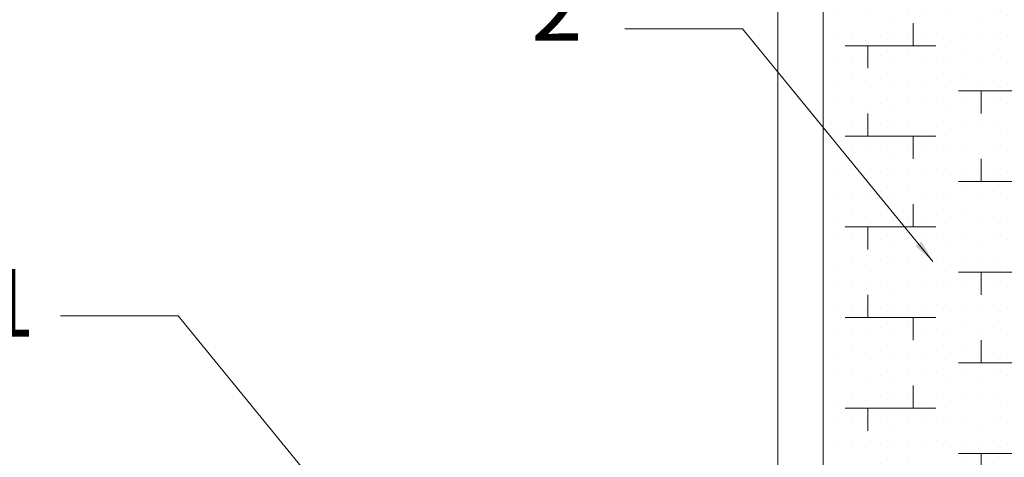
# Model space of a CAD drawing. Units: inches. Extents: x 132872 to 174069, y -30117 to 33204.
# Drawn here: x 137594 to 139768, y -5055 to -4088 of the extents above; entities that cross this region are included whole.
import ezdxf

# ---------------------------------------------------------------- set-up
doc = ezdxf.new("R2010")
doc.units = ezdxf.units.IN
doc.header["$MEASUREMENT"] = 0
for name, pattern in [('CENTER', [2, 1.25, -0.25, 0.25, -0.25]), ('MC 1-1$0$CENTER', [2, 1.25, -0.25, 0.25, -0.25]), ('MC 1-1$0$CENTER2', [1.125, 0.75, -0.125, 0.125, -0.125])]:
    doc.linetypes.add(name, pattern=pattern)
doc.layers.get('0').update_dxf_attribs({"color": 60, "lineweight": 13})
for name, color, linetype, lineweight in [('MC 1-1$0$HATCH', 8, 'MC 1-1$0$CENTER2', 5), ('MC 1-1$0$THICK', 7, 'Continuous', 15), ('MC 1-1$0$TRUC', 8, 'Continuous', 5), ('TEXT', 7, 'Continuous', 15), ('TRUC', 8, 'Continuous', 5)]:
    doc.layers.add(name, color=color, linetype=linetype, lineweight=lineweight)
doc.styles.add('STYLE1', font='VHELVEN.TTF', dxfattribs={"width": 0.8})
doc.styles.add('VNI-Helve-Condense', font='VHELVCN.TTF')
doc.dimstyles.new('1-100', dxfattribs={"dimscale": 0, "dimtxt": 150, "dimasz": 50, "dimexe": 70, "dimexo": 200, "dimgap": 40, "dimtad": 1, "dimdec": 0, "dimzin": 0, "dimdsep": 46, "dimtxsty": 'VNI-Helve-Condense', "dimblk": 'DOT', "dimcen": 0.09, "dimdle": 50, "dimclrd": 8, "dimclre": 8, "dimclrt": 3, "dimadec": 0, "dimazin": 0, "dimtfac": 1, "dimtdec": 0, "dimtix": 1, "dimtofl": 0, "dimtmove": 0, "dimatfit": 0, "dimfxl": 0, "dimtolj": 1, "dimtzin": 0, "dimlwd": -1, "dimlwe": -1, "dimarcsym": 0})

# ---------------------------------------------------------------- blocks, each defined once
blk = doc.blocks.new('_Dot')
at = {"color": 0, "linetype": 'ByBlock', "lineweight": -2}
blk.add_line((-0.5, 0), (-1, 0), dxfattribs=at)
at = {"color": 0, "linetype": 'ByBlock', "const_width": 0.5}
blk.add_lwpolyline([(-0.25, 0, 1), (0.25, 0, 1)], format="xyb", close=True, dxfattribs=at)

msp = doc.modelspace()

# ---------------------------------------------------------------- hatches: boundary and pattern name
at = {"layer": 'MC 1-1$0$HATCH'}
h = msp.add_hatch(dxfattribs=at)
h.set_pattern_fill('GEOL4', color=256, scale=500, style=0, pattern_type=2)
h.set_pattern_definition([(0, (7166.69, -15645.98), (250, 100), [200, -300]), (90, (7216.7, -15695.98), (-250, 100), [50, -200, 50, -100]), (90, (7316.7, -15645.98), (-250, 100), [50, -100, 50, -200]), (90, (7181.69, -15668.477), (-62.5, 250), [0, -45, 0, -55, 0, -50]), (90, (7211.69, -15673.477), (-62.5, 250), [0, -45, 0, -45, 0, -60])])
h.paths.add_polyline_path([(139834.8, -6037.9), (139834.8, -5697.9), (140274.8, -5697.9), (140274.8, -6037.9)])
h.paths.add_polyline_path([(139481, -5654.1), (139581.1, -5654.1), (139581.1, -5965.2), (139481, -5965.2)])
h.paths.add_polyline_path([(139498.3, -5472.5), (139481, -5470), (139481, -5298.5), (139581.1, -5298.5), (139581.1, -5516.7), (139566.8, -5516.9), (139552.8, -5501.7), (139551.5, -5500.4), (139557.6, -5500), (139546.4, -5495.5), (139538.9, -5488.2), (139520.6, -5477.7)])
h.paths.add_polyline_path([(139425.5, -5710.7), (139368.5, -5699.2), (139368.5, -5898.5), (139425.5, -5898.5)])
h.paths.add_polyline_path([(140068.5, -5337.9), (140085.5, -5349.8), (140098, -5366.3), (140104.6, -5385.9), (140104.8, -5406.7), (140101.3, -5440.5), (140094.7, -5473.8), (140085, -5506.4), (140072.2, -5537.9), (139989.7, -5537.9), (139977, -5506.4), (139967.3, -5473.8), (139960.7, -5440.5), (139957.3, -5406.7), (139957.4, -5385.9), (139964, -5366.3), (139976.5, -5349.8), (139993.5, -5337.9)])
h.paths.add_polyline_path([(140071, -5177.9), (140171, -5297.9), (139891, -5297.9), (139991, -5177.9)])
h.paths.add_polyline_path([(139864.8, -5667.9), (139864.8, -5627.9), (140244.8, -5627.9), (140244.8, -5667.9)])
h.paths.add_polyline_path([(140418.5, -3367.9), (139368.5, -3367.9), (139368.5, -5635.5), (139481, -5659.7), (139481, -5954.1), (139368.5, -5954.1), (139368.5, -6167.9), (139791.1, -6167.9), (139791.1, -6079.9), (140318.5, -6079.9), (140318.5, -6167.9), (140418.5, -6167.9)])

# ---------------------------------------------------------------- linework, layer by layer
at = {"layer": 'MC 1-1$0$THICK'}
msp.add_line((139368.5, -3267.9), (139368.5, -6167.9), dxfattribs=at)
at = {"layer": 'MC 1-1$0$TRUC', "linetype": 'MC 1-1$0$CENTER', "ltscale": 300}
msp.add_line((139268.5, -11531.5), (139268.5, 4632.1), dxfattribs=at)
at = {"layer": 'TRUC', "linetype": 'CENTER', "ltscale": 1000}
msp.add_ray((139268.5, -15146.5), (0, 1), dxfattribs=at)

# ---------------------------------------------------------------- texts
at = {"layer": 'TEXT', "ltscale": 10, "char_height": 150, "attachment_point": 4, "style": 'STYLE1'}
for s, insert in [('2', (138723.5, -4079.5)), ('1', (137514.3, -4733))]:
    msp.add_mtext(s, dxfattribs=dict(at, insert=insert))

# ---------------------------------------------------------------- leaders
at = {"layer": 'MC 1-1$0$TRUC'}
for points in [[(139610.5, -4622), (139189.9, -4109), (138930.4, -4109)], [(138364.3, -5255.5), (137943.8, -4742.5), (137684.2, -4742.5)]]:
    msp.add_leader(points, dimstyle='1-100', override={"dimscale": 1, "dimtad": 0, "dimfxl": 2}, dxfattribs=at)

doc.saveas('drawing.dxf')
